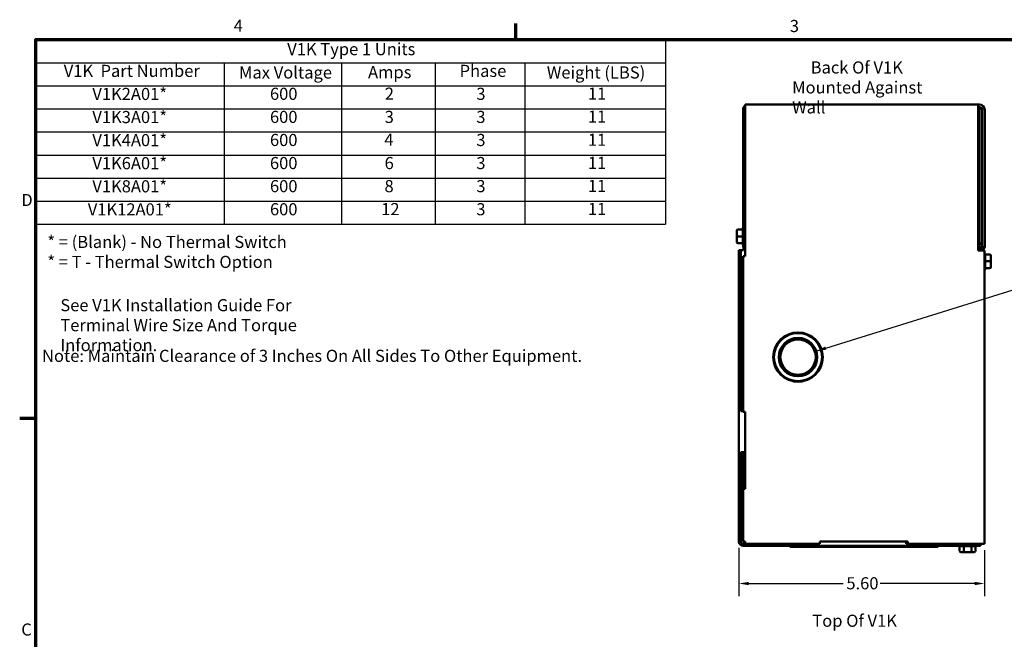
# Model space of a CAD drawing. Units: inches. Extents: x 1.1 to 49.5, y 0.6 to 38.5.
# Drawn here: x 1.4 to 23.8, y 24.3 to 38.4 of the extents above; entities that cross this region are included whole.
import ezdxf

# ---------------------------------------------------------------- set-up
doc = ezdxf.new("R2010")
doc.units = ezdxf.units.IN
doc.header["$LTSCALE"] = 2.3
doc.header["$MEASUREMENT"] = 0
doc.layers.get('0').update_dxf_attribs({"lineweight": 25})
for name, color, linetype, lineweight in [('Border (ANSI)', 7, 'Continuous', 70), ('Dimension (ANSI)', 7, 'Continuous', 25), ('Symbol (ANSI)', 7, 'Continuous', 25), ('Visible (ANSI)', 7, 'Continuous', 50)]:
    doc.layers.add(name, color=color, linetype=linetype, lineweight=lineweight)
doc.styles.add('Note Text (ANSI)', font='tahoma.ttf')
doc.dimstyles.new('Default (ANSI)', dxfattribs={"dimscale": 2.3, "dimtxt": 0.12, "dimasz": 0.098425, "dimexe": 0.125, "dimexo": 0.0625, "dimgap": 0.031496, "dimtad": 0, "dimtih": 1, "dimtoh": 1, "dimrnd": 1e-08, "dimzin": 0, "dimdsep": 46, "dimtxsty": 'Note Text (ANSI)', "dimcen": 0.09, "dimdle": 0.393701, "dimclrd": 256, "dimclre": 256, "dimclrt": 256, "dimadec": 0, "dimazin": 1, "dimtfac": 1, "dimtofl": 0, "dimtmove": 0, "dimatfit": 3, "dimfxl": 1, "dimtolj": 1, "dimtzin": 4, "dimlwd": -1, "dimlwe": -1, "dimarcsym": 0})
doc.dimstyles.new('Default (ANSI)$7', dxfattribs={"dimscale": 2.3, "dimtxt": 0.12, "dimasz": 0.098425, "dimexe": 0.125, "dimexo": 0.0625, "dimgap": 0.031496, "dimtad": 0, "dimtih": 1, "dimtoh": 1, "dimrnd": 1e-08, "dimzin": 0, "dimdsep": 46, "dimtxsty": 'Note Text (ANSI)', "dimcen": 0.09, "dimdle": 0.393701, "dimclrd": 256, "dimclre": 256, "dimclrt": 256, "dimadec": 0, "dimazin": 1, "dimtfac": 1, "dimtofl": 0, "dimtmove": 0, "dimatfit": 3, "dimfxl": 1, "dimtolj": 1, "dimtzin": 4, "dimlwd": -1, "dimlwe": -1, "dimarcsym": 0})

# ---------------------------------------------------------------- blocks, each defined once
blk = doc.blocks.new('Borders Default Border')
at = {"layer": 'Border (ANSI)'}
for p, q in [((5.5, 16.5), (5.5, 16.66)), ((0.75, 12.75), (0.59, 12.75))]:
    blk.add_line(p, q, dxfattribs=at)
at = {"layer": 'Border (ANSI)', "flags": 128}
blk.add_lwpolyline([(0.75, 0.5), (0.75, 16.5), (21.25, 16.5), (21.25, 0.5), (0.75, 0.5)], dxfattribs=at)
at = {"layer": 'Border (ANSI)', "char_height": 0.12, "attachment_point": 7, "style": 'Note Text (ANSI)'}
for s, insert in [('4', (2.7081, 16.54)), ('3', (8.2127, 16.5375)), ('D', (0.606, 14.815)), ('C', (0.6057, 10.5629))]:
    blk.add_mtext(s, dxfattribs=dict(at, insert=insert))
blk = doc.blocks.new('*D27')
at = {"layer": 'Defpoints', "color": 0, "transparency": 16777216}
for p in [(17.728, 26.519), (23.323, 26.471), (23.323, 25.566)]:
    blk.add_point(p, dxfattribs=at)
at = {"layer": 'Dimension (ANSI)', "transparency": 16777216}
for p, q in [((17.728, 26.376), (17.728, 25.278)), ((23.323, 26.328), (23.323, 25.278)), ((17.954, 25.566), (20.104, 25.566)), ((23.097, 25.566), (20.947, 25.566))]:
    blk.add_line(p, q, dxfattribs=at)
for points in [[(17.954, 25.604), (17.954, 25.528), (17.728, 25.566)], [(23.097, 25.604), (23.097, 25.528), (23.323, 25.566)]]:
    blk.add_solid(points, dxfattribs=at)
at = {"layer": 'Dimension (ANSI)', "transparency": 16777216, "insert": (20.176, 25.71), "char_height": 0.276, "attachment_point": 1, "style": 'Note Text (ANSI)'}
blk.add_mtext('\\A1;5.60', dxfattribs=at)
blk = doc.blocks.new('Table1')
at = {"layer": 'Symbol (ANSI)'}
for p, q in [((0.75, 16.5), (6.981, 16.5)), ((0.75, 16.5), (0.75, 16.2714)), ((6.981, 16.5), (6.981, 16.2714)), ((0.75, 16.2714), (6.981, 16.2714)), ((0.75, 16.2714), (0.75, 16.0429)), ((2.6143, 16.2714), (2.6143, 16.0429)), ((3.7766, 16.2714), (3.7766, 16.0429)), ((4.7036, 16.2714), (4.7036, 16.0429)), ((5.5907, 16.2714), (5.5907, 16.0429)), ((6.981, 16.2714), (6.981, 16.0429)), ((0.75, 16.0429), (6.981, 16.0429)), ((0.75, 16.0429), (0.75, 14.6718)), ((2.6143, 16.0429), (2.6143, 14.6718)), ((3.7766, 16.0429), (3.7766, 14.6718)), ((4.7036, 16.0429), (4.7036, 14.6718)), ((5.5907, 16.0429), (5.5907, 14.6718)), ((6.981, 16.0429), (6.981, 14.6718)), ((0.75, 15.8144), (6.981, 15.8144)), ((0.75, 15.5859), (6.981, 15.5859)), ((0.75, 15.3574), (6.981, 15.3574)), ((0.75, 15.1289), (6.981, 15.1289)), ((0.75, 14.9004), (6.981, 14.9004)), ((0.75, 14.6718), (6.981, 14.6718))]:
    blk.add_line(p, q, dxfattribs=at)
at = {"layer": 'Symbol (ANSI)', "char_height": 0.12, "attachment_point": 7, "style": 'Note Text (ANSI)'}
for s, insert in [('V1K Type 1 Units', (3.238, 16.3087)), ('V1K  Part Number', (1.026, 16.0932)), ('Max Voltage', (2.761, 16.0775)), ('Amps', (4.0381, 16.0806)), ('Phase', (4.9441, 16.0932)), ('Weight (LBS)', (5.8075, 16.0775)), ('V1K2A01*', (1.3091, 15.8647)), ('600', (3.0671, 15.8662)), ('2', (4.2037, 15.8674)), ('3', (5.1098, 15.8661)), ('11', (6.2138, 15.8685)), ('V1K3A01*', (1.3091, 15.6362)), ('600', (3.0671, 15.6377)), ('3', (4.2027, 15.6376)), ('3', (5.1098, 15.6376)), ('11', (6.2138, 15.6399)), ('V1K4A01*', (1.3091, 15.4077)), ('600', (3.0671, 15.4092)), ('4', (4.1982, 15.4116)), ('3', (5.1098, 15.4091)), ('11', (6.2138, 15.4114)), ('V1K6A01*', (1.3091, 15.1792)), ('600', (3.0671, 15.1806)), ('6', (4.2018, 15.1807)), ('3', (5.1098, 15.1806)), ('11', (6.2138, 15.1829)), ('V1K8A01*', (1.3091, 14.9506)), ('600', (3.0671, 14.9521)), ('8', (4.2009, 14.9519)), ('3', (5.1098, 14.9521)), ('11', (6.2138, 14.9544)), ('V1K12A01*', (1.264, 14.7222)), ('600', (3.0671, 14.7236)), ('12', (4.168, 14.7248)), ('3', (5.1098, 14.7236)), ('11', (6.2138, 14.7259))]:
    blk.add_mtext(s, dxfattribs=dict(at, insert=insert))

msp = doc.modelspace()

# ---------------------------------------------------------------- linework, layer by layer
at = {"layer": 'Visible (ANSI)'}
for p, q in [((17.8257, 36.3535), (17.8257, 33.2215)), ((23.1771, 36.4715), (17.8733, 36.4715)), ((17.8733, 36.4715), (17.8733, 33.0215)), ((23.1771, 33.1513), (23.1771, 36.4715)), ((23.2077, 36.4715), (23.1771, 36.4715)), ((23.1771, 36.4125), (23.2077, 36.4125)), ((23.2107, 36.4715), (23.2077, 36.4715)), ((23.2107, 36.4714), (23.2107, 36.4715)), ((23.2107, 33.2805), (23.2107, 36.4124)), ((23.2667, 36.3535), (23.2667, 33.2215)), ((23.3257, 33.2215), (23.3257, 36.3535)), ((23.2057, 35.3403), (23.1771, 35.3403)), ((23.1771, 35.2778), (23.2057, 35.2778)), ((23.2057, 35.3403), (23.2057, 35.2778)), ((17.7117, 33.63), (17.8157, 33.63)), ((17.8158, 33.6237), (17.7117, 33.6237)), ((17.8157, 33.6238), (17.8157, 33.6491)), ((17.6817, 33.5994), (17.6817, 33.5943)), ((17.6817, 33.5943), (17.6817, 33.4664)), ((17.6817, 33.4664), (17.6817, 33.3435)), ((17.7117, 33.4651), (17.8158, 33.4651)), ((17.8157, 33.4686), (17.8157, 33.6203)), ((17.8157, 33.3162), (17.8157, 33.4618)), ((17.7117, 33.3129), (17.8158, 33.3129)), ((17.8157, 33.2938), (17.8157, 33.3129)), ((17.8733, 33.2215), (17.8257, 33.2215)), ((17.8355, 33.2215), (17.8355, 33.1537)), ((23.2077, 33.2805), (23.1771, 33.2805)), ((23.1771, 33.2215), (23.2077, 33.2215)), ((23.2107, 33.152), (23.2107, 33.2215)), ((23.2611, 33.2267), (23.2283, 33.1563)), ((23.2612, 33.2267), (23.2284, 33.1563)), ((23.3257, 33.2215), (23.2667, 33.2215)), ((23.3147, 33.2018), (23.2912, 33.1515)), ((17.7277, 26.5193), (17.7277, 33.1537)), ((17.7277, 33.1537), (17.7755, 33.1537)), ((17.8355, 33.1537), (17.7755, 33.1537)), ((17.7755, 33.1537), (17.7755, 29.4937)), ((17.8733, 33.0215), (17.8255, 33.0215)), ((17.8255, 33.0215), (17.8255, 29.4715)), ((23.2277, 33.1513), (23.1771, 33.1513)), ((23.2264, 33.152), (23.2107, 33.152)), ((23.2277, 33.1513), (23.3233, 33.1513)), ((23.3233, 33.1515), (23.2763, 33.1515)), ((23.2763, 33.1513), (23.2763, 33.1515)), ((23.3233, 33.152), (23.2915, 33.152)), ((23.3233, 33.152), (23.3233, 33.1515)), ((23.3233, 33.1515), (23.3233, 33.1513)), ((23.3233, 33.1513), (23.3233, 26.4715)), ((23.3333, 33.0791), (23.3333, 33.06)), ((23.4373, 33.06), (23.3333, 33.06)), ((23.3333, 33.0567), (23.3333, 32.9111)), ((23.4673, 32.9066), (23.4673, 33.0294)), ((17.7755, 32.8498), (17.8255, 32.8498)), ((23.4373, 32.9078), (23.3333, 32.9078)), ((23.3333, 32.9044), (23.3333, 32.7527)), ((23.4373, 32.7492), (23.3333, 32.7492)), ((23.3333, 32.7491), (23.3333, 32.7238)), ((23.4373, 32.7429), (23.3333, 32.7429)), ((23.4673, 32.7786), (23.4673, 32.9066)), ((23.4673, 32.7735), (23.4673, 32.7786)), ((18.8273, 31.2095), (18.7958, 31.2095)), ((18.8047, 31.2145), (18.8374, 31.2145)), ((18.8055, 31.2149), (18.8379, 31.2147)), ((19.3189, 31.2119), (19.3513, 31.2117)), ((19.3553, 31.2095), (19.3237, 31.2095)), ((18.5741, 30.9763), (18.5909, 30.9762)), ((18.5799, 30.9875), (18.597, 30.9875)), ((18.5998, 30.9925), (18.5826, 30.9925)), ((18.6274, 31.0615), (18.6464, 31.0615)), ((18.6504, 31.0665), (18.6313, 31.0665)), ((18.6947, 31.1355), (18.7173, 31.1355)), ((18.7231, 31.1405), (18.7002, 31.1405)), ((18.7193, 30.9754), (18.7631, 30.9752)), ((18.7282, 30.9875), (18.7735, 30.9875)), ((18.7779, 30.9925), (18.7321, 30.9925)), ((18.7557, 30.9925), (18.7557, 30.9875)), ((18.8601, 31.0615), (18.8002, 31.0615)), ((18.8065, 31.0665), (18.8682, 31.0665)), ((19.217, 31.1355), (18.9341, 31.1355)), ((18.9497, 31.1405), (19.2014, 31.1405)), ((19.2828, 31.0665), (19.3446, 31.0665)), ((19.3509, 31.0615), (19.291, 31.0615)), ((19.3731, 30.9925), (19.419, 30.9925)), ((19.4229, 30.9875), (19.3776, 30.9875)), ((19.4347, 30.9713), (19.3909, 30.9715)), ((19.4279, 31.1405), (19.4508, 31.1405)), ((19.4563, 31.1355), (19.4338, 31.1355)), ((19.5007, 31.0665), (19.5198, 31.0665)), ((19.5236, 31.0615), (19.5047, 31.0615)), ((19.5684, 30.9925), (19.5513, 30.9925)), ((19.5541, 30.9875), (19.5712, 30.9875)), ((19.5631, 30.9705), (19.58, 30.9704)), ((18.5163, 30.7816), (18.5313, 30.7815)), ((18.5588, 30.9024), (18.543, 30.9025)), ((18.5461, 30.9025), (18.5461, 30.8611)), ((18.6421, 30.7809), (18.6774, 30.7807)), ((18.6542, 30.8395), (18.6907, 30.8395)), ((18.6923, 30.8445), (18.6557, 30.8445)), ((18.7155, 30.9015), (18.6769, 30.9017)), ((19.4376, 30.8972), (19.4763, 30.897)), ((19.4588, 30.8445), (19.4954, 30.8445)), ((19.4968, 30.8395), (19.4603, 30.8395)), ((19.5096, 30.7758), (19.4743, 30.776)), ((19.6102, 30.8962), (19.5944, 30.8963)), ((19.6244, 30.8445), (19.609, 30.8445)), ((19.6102, 30.8395), (19.6255, 30.8395)), ((19.6204, 30.7751), (19.6355, 30.7751)), ((18.5282, 30.7076), (18.5132, 30.7076)), ((18.5213, 30.6251), (18.5366, 30.625)), ((18.5553, 30.5509), (18.5395, 30.551)), ((18.5461, 30.551), (18.5461, 30.5485)), ((18.5561, 30.5485), (18.5461, 30.5485)), ((18.5461, 30.5435), (18.5578, 30.5435)), ((18.5461, 30.5435), (18.5461, 30.5313)), ((18.6733, 30.7067), (18.6383, 30.7069)), ((18.6738, 30.6965), (18.6387, 30.6965)), ((18.6391, 30.6915), (18.6741, 30.6915)), ((18.6489, 30.6244), (18.685, 30.6242)), ((18.7114, 30.55), (18.6729, 30.5502)), ((18.7121, 30.5485), (18.6737, 30.5485)), ((18.6759, 30.5435), (18.7145, 30.5435)), ((19.4752, 30.5435), (19.4365, 30.5435)), ((19.4376, 30.5458), (19.4761, 30.5455)), ((19.501, 30.6194), (19.4649, 30.6196)), ((19.4657, 30.6225), (19.5017, 30.6225)), ((19.512, 30.6915), (19.4769, 30.6915)), ((19.4773, 30.6965), (19.5123, 30.6965)), ((19.4776, 30.702), (19.5126, 30.7018)), ((19.5933, 30.5435), (19.6091, 30.5435)), ((19.6095, 30.5447), (19.5938, 30.5448)), ((19.6133, 30.6187), (19.6286, 30.6186)), ((19.6292, 30.6225), (19.614, 30.6225)), ((19.6222, 30.6915), (19.6372, 30.6915)), ((19.6375, 30.6965), (19.6225, 30.6965)), ((19.6377, 30.701), (19.6227, 30.7011)), ((18.5869, 30.4745), (18.5702, 30.4745)), ((18.5726, 30.4695), (18.5895, 30.4695)), ((18.6092, 30.4069), (18.6275, 30.4068)), ((18.6903, 30.3325), (18.6691, 30.3326)), ((18.6964, 30.3265), (18.6751, 30.3265)), ((18.68, 30.3215), (18.7017, 30.3215)), ((18.7577, 30.4745), (18.7144, 30.4745)), ((18.7179, 30.4695), (18.7617, 30.4695)), ((18.7557, 30.4745), (18.7557, 30.4695)), ((18.7724, 30.406), (18.7834, 30.4059)), ((18.826, 30.4057), (18.7834, 30.4059)), ((18.8775, 30.3314), (18.9788, 30.3308)), ((18.8874, 30.3265), (18.9982, 30.3265)), ((19.0307, 30.3215), (18.8983, 30.3215)), ((19.2527, 30.3215), (19.1203, 30.3215)), ((19.1529, 30.3265), (19.2636, 30.3265)), ((19.1676, 30.3297), (19.269, 30.3291)), ((19.3749, 30.4024), (19.3213, 30.4028)), ((19.4332, 30.4695), (19.3894, 30.4695)), ((19.3933, 30.4745), (19.4366, 30.4745)), ((19.471, 30.3215), (19.4494, 30.3215)), ((19.4546, 30.3265), (19.476, 30.3265)), ((19.4562, 30.328), (19.4773, 30.3278)), ((19.5313, 30.4015), (19.5199, 30.4016)), ((19.5313, 30.4015), (19.5381, 30.4015)), ((19.5616, 30.4695), (19.5784, 30.4695)), ((19.5809, 30.4745), (19.5641, 30.4745)), ((18.7807, 30.2525), (18.765, 30.2525)), ((18.7727, 30.2475), (18.7807, 30.2475)), ((18.7784, 30.2439), (18.7825, 30.2438)), ((18.7807, 30.2525), (18.793, 30.2525)), ((18.8015, 30.2475), (18.7807, 30.2475)), ((18.8082, 30.2437), (18.7825, 30.2438)), ((18.9713, 30.1687), (19.1733, 30.1675)), ((19.367, 30.2404), (19.3372, 30.2406)), ((19.3784, 30.2475), (19.3495, 30.2475)), ((19.358, 30.2525), (19.3861, 30.2525)), ((17.8255, 29.4937), (17.7755, 29.4937)), ((17.8255, 29.4715), (17.8733, 29.4715)), ((17.8733, 29.4715), (17.8733, 27.7215)), ((17.7755, 28.5537), (17.8733, 28.5537)), ((17.7755, 28.5537), (17.7755, 26.5193)), ((17.8255, 27.7215), (17.8255, 28.5537)), ((17.8733, 27.7215), (17.8255, 27.7215)), ((17.8255, 27.7215), (17.8255, 26.5215)), ((17.8233, 26.4715), (17.8733, 26.4715)), ((17.8733, 26.5215), (17.8255, 26.5215)), ((17.8263, 26.5195), (17.8263, 26.5215)), ((17.8733, 26.5195), (17.8263, 26.5195)), ((17.8733, 26.5215), (17.8733, 26.4715)), ((17.8733, 26.4715), (19.5755, 26.4715)), ((19.5755, 26.4715), (19.5755, 26.5195)), ((19.5755, 26.5195), (21.5755, 26.5195)), ((21.5377, 26.4715), (21.5377, 26.5195)), ((21.5377, 26.4715), (21.5755, 26.4715)), ((21.5755, 26.5195), (21.5755, 26.4715)), ((21.5755, 26.4715), (23.2277, 26.4715)), ((23.3233, 26.4715), (23.2277, 26.4715)), ((23.2277, 26.4715), (23.2277, 26.4237)), ((23.2277, 26.4237), (17.8233, 26.4237)), ((18.8914, 26.4237), (18.8914, 26.4037)), ((18.8914, 26.4037), (18.9814, 26.4037)), ((18.9373, 26.4237), (18.9373, 26.4187)), ((22.1873, 26.4187), (18.9373, 26.4187)), ((22.1764, 26.4037), (18.9814, 26.4037)), ((22.1764, 26.4037), (22.2664, 26.4037)), ((22.1873, 26.4237), (22.1873, 26.4187)), ((22.2664, 26.4237), (22.2664, 26.4037)), ((22.7539, 26.3097), (22.7539, 26.4137)), ((22.847, 26.4137), (22.756, 26.4137)), ((22.7885, 26.2797), (22.8653, 26.2797)), ((22.8491, 26.3097), (22.8491, 26.4137)), ((23.0246, 26.4137), (22.853, 26.4137)), ((22.8653, 26.2797), (23.0102, 26.2797)), ((23.0102, 26.2797), (23.0782, 26.2797)), ((23.0285, 26.4137), (23.0285, 26.3097)), ((23.111, 26.4137), (23.0304, 26.4137)), ((23.1128, 26.3097), (23.1128, 26.4137))]:
    msp.add_line(p, q, dxfattribs=at)
for radius in [0.5625, 0.5475, 0.4375, 0.4025]:
    msp.add_circle((19.0755, 30.7215), radius, dxfattribs=at)
for centre, radius, start, end in [((17.9437, 36.3535), 0.118, 126.63509, 180), ((23.2077, 36.3535), 0.118, 0, 90), ((23.2077, 36.3535), 0.059, 0, 90), ((17.8457, 33.6491), 0.03, 131.81031, 180), ((17.8457, 33.2938), 0.03, 180, 228.18969), ((23.2077, 33.3395), 0.059, 270, 0), ((23.2077, 33.3395), 0.118, 270, 300), ((23.2077, 33.2516), 0.059, 335, 344.70134), ((23.2077, 33.2516), 0.059, 335, 344.74554), ((23.2077, 33.2516), 0.118, 335, 345.19128), ((23.3353, 33.1064), 0.118, 155, 157.63684), ((23.3353, 33.1064), 0.118, 155, 157.63684), ((23.3033, 33.0791), 0.03, 0, 48.18969), ((23.3033, 32.7238), 0.03, 311.81031, 0), ((17.8233, 26.5193), 0.0956, 180, 270), ((17.8233, 26.5193), 0.0478, 180, 270), ((22.7557, 26.4437), 0.03, 221.81031, 266.55066), ((23.111, 26.4437), 0.03, 270, 318.18969)]:
    msp.add_arc(centre, radius, start, end, dxfattribs=at)
for centre, major_axis, ratio, start_param, end_param in [((17.7117, 33.5994), (0, -0.0306), 0.980648, 3.1415927, 4.712389), ((17.7117, 33.5943), (0.03, 0), 0.9790227, 1.5707963, 3.1415927), ((17.7117, 33.4664), (0.03, 0), 0.0407112, 3.1415927, 4.712389), ((17.7117, 33.3435), (0, 0.0306), 0.980648, 1.5707963, 3.1415927), ((23.4373, 33.0294), (0, -0.0306), 0.980648, 1.5707963, 3.1415927), ((23.4373, 32.9066), (-0.03, 0), 0.0407112, 3.1415927, 4.712389), ((23.4373, 32.7786), (-0.03, 0), 0.9790227, 1.5707963, 3.1415927), ((23.4373, 32.7735), (0, 0.0306), 0.980648, 3.1415927, 4.712389), ((22.7885, 26.3097), (0.0346, 0), 0.8665642, 3.1415927, 4.712389), ((22.8653, 26.3097), (0, 0.03), 0.5417344, 1.5707963, 3.1415927), ((23.0102, 26.3097), (0, 0.03), 0.6122482, 3.1415927, 4.712389), ((23.0782, 26.3097), (-0.0346, 0), 0.8665642, 1.5707963, 3.1415927)]:
    msp.add_ellipse(centre, major_axis=major_axis, ratio=ratio, start_param=start_param, end_param=end_param, dxfattribs=at)
for points in [[(17.8158, 33.6237), (17.8158, 33.6238), (17.8157, 33.6238), (17.8157, 33.6238)], [(17.8157, 33.6203), (17.8157, 33.6214), (17.8158, 33.6225), (17.8158, 33.6237)], [(17.8158, 33.4651), (17.8158, 33.4663), (17.8157, 33.4675), (17.8157, 33.4686)], [(17.8157, 33.4618), (17.8157, 33.4629), (17.8158, 33.464), (17.8158, 33.4651)], [(17.8158, 33.3129), (17.8158, 33.314), (17.8157, 33.3151), (17.8157, 33.3162)], [(23.3333, 33.06), (23.3333, 33.0589), (23.3333, 33.0578), (23.3333, 33.0567)], [(23.3333, 32.9111), (23.3333, 32.91), (23.3333, 32.9089), (23.3333, 32.9078)], [(23.3333, 32.9078), (23.3333, 32.9066), (23.3333, 32.9055), (23.3333, 32.9044)], [(23.3333, 32.7527), (23.3333, 32.7516), (23.3333, 32.7504), (23.3333, 32.7492)], [(23.3333, 32.7492), (23.3333, 32.7492), (23.3333, 32.7491), (23.3333, 32.7491)], [(22.756, 26.4137), (22.7553, 26.4137), (22.7546, 26.4137), (22.7539, 26.4137)], [(22.8491, 26.4137), (22.8484, 26.4137), (22.8477, 26.4137), (22.847, 26.4137)], [(22.853, 26.4137), (22.8517, 26.4137), (22.8504, 26.4137), (22.8491, 26.4137)], [(23.0285, 26.4137), (23.0272, 26.4137), (23.0259, 26.4137), (23.0246, 26.4137)], [(23.0304, 26.4137), (23.0298, 26.4137), (23.0292, 26.4137), (23.0285, 26.4137)]]:
    msp.add_open_spline(points, degree=3, dxfattribs=at)

# ---------------------------------------------------------------- block references
at = {"xscale": 2.299999999999999, "yscale": 2.299999999999999, "zscale": 2.299999999999999}
for name in ['Borders Default Border', 'Table1']:
    msp.add_blockref(name, (0, 0), dxfattribs=at)

# ---------------------------------------------------------------- texts
at = {"layer": 'Symbol (ANSI)', "char_height": 0.276, "attachment_point": 1, "style": 'Note Text (ANSI)'}
for s, insert, width, line_spacing_factor in [('\\fTahoma|b0|i0;     Back Of V1K \\P\\fTahoma|b0|i0;Mounted Against Wall', (18.9419, 37.4545), 3.641903, 0.987884), ('\\fTahoma|b0|i0;* = (Blank) - No Thermal Switch\\P\\fTahoma|b0|i0;* = T - Thermal Switch Option', (1.9869, 33.4818), 5.460953, 0.987884), ('\\fTahoma|b0|i0;See V1K Installation Guide For \\P\\fTahoma|b0|i0;Terminal Wire Size And Torque Information. ', (2.2825, 32.0414), 7.520664, 0.987884), ('\\fTahoma|b0|i0;Note: Maintain Clearance of 3 Inches On All Sides To Other Equipment.^I\\P', (1.865, 30.8882), 12.65, 0.25)]:
    msp.add_mtext(s, dxfattribs=dict(at, insert=insert, width=width, line_spacing_factor=line_spacing_factor))
at = {"layer": 'Symbol (ANSI)', "insert": (19.4011, 24.8565), "char_height": 0.276, "width": 2.184541, "attachment_point": 1, "style": 'Note Text (ANSI)'}
msp.add_mtext('\\fTahoma|b0|i0;Top Of V1K', dxfattribs=at)

# ---------------------------------------------------------------- dimensions: what is measured, and where the dimension line sits
at = {"layer": 'Dimension (ANSI)'}
dim = msp.add_linear_dim(base=(23.3233, 25.566), p1=(17.7277, 26.5193), p2=(23.3233, 26.4715), dimstyle='Default (ANSI)', override={"dimgap": 0.031496, "dimtih": 0, "dimtoh": 0, "dimdec": 2, "dimtol": 0, "dimlim": 0, "dimtp": 0, "dimtm": 0, "dimtdec": 2, "dimatfit": 1}, dxfattribs=at)
dim.commit()
dim.dimension.update_dxf_attribs({"geometry": '*D27', "text_midpoint": (20.5255, 25.566), "dimtype": 160})

# ---------------------------------------------------------------- leaders
at = {"layer": 'Symbol (ANSI)', "annotation_type": 0, "has_hookline": 1, "hookline_direction": 0, "text_width": 4.7028}
msp.add_leader([(19.491, 30.8585), (23.9764, 32.2502), (24.2027, 32.2502)], dimstyle='Default (ANSI)$7', override={"dimtad": 0}, dxfattribs=at)

doc.saveas('drawing.dxf')
